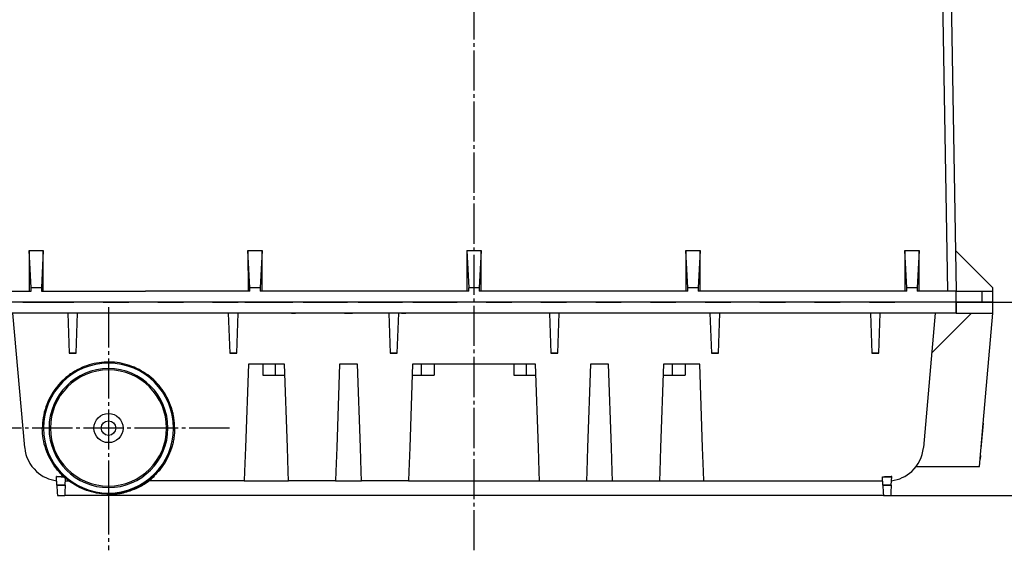
# Model space of a CAD drawing. Units: millimetres. Extents: x 0 to 1050, y 0 to 1485.
# Drawn here: x 208 to 478, y 663 to 808 of the extents above; entities that cross this region are included whole.
import ezdxf

# ---------------------------------------------------------------- set-up
doc = ezdxf.new("R2010")
doc.units = ezdxf.units.MM
doc.linetypes.add('DASH_CENTER', pattern=[14, 11, -1, 1, -1])
doc.linetypes.add('DASHED', pattern=[15, 7, -8])
doc.layers.add('1', color=7, linetype='Continuous')
doc.layers.add('________1________1', color=7, linetype='Continuous')
doc.styles.add('CONVERTER_12', font='txt.shx', dxfattribs={"width": 0.9})
doc.dimstyles.new('ME10_DIM_19', dxfattribs={"dimtxt": 17.5, "dimasz": 17.5, "dimexe": 5, "dimexo": 0, "dimgap": 5, "dimtad": 1, "dimdsep": 46, "dimtxsty": 'CONVERTER_12', "dimsah": 1, "dimcen": 0.09, "dimclrd": 2, "dimclre": 2, "dimclrt": 7, "dimadec": 0, "dimazin": 0, "dimtfac": 1, "dimtdec": 4, "dimtix": 1, "dimtmove": 0, "dimatfit": 3, "dimfxl": 1, "dimtolj": 1, "dimtzin": 0, "dimarcsym": 0})
doc.dimstyles.new('ME10_DIM_20', dxfattribs={"dimtxt": 17.5, "dimasz": 17.5, "dimexe": 5, "dimexo": 0, "dimgap": 5, "dimtad": 1, "dimdsep": 46, "dimtxsty": 'CONVERTER_12', "dimsah": 1, "dimcen": 0.09, "dimclrd": 2, "dimclre": 2, "dimclrt": 7, "dimadec": 0, "dimazin": 0, "dimtfac": 1, "dimtdec": 4, "dimtix": 1, "dimtmove": 0, "dimatfit": 3, "dimfxl": 1, "dimtolj": 1, "dimtzin": 0, "dimarcsym": 0})

# ---------------------------------------------------------------- blocks, each defined once
blk = doc.blocks.new('散水栓ボックス', base_point=(239.55, 714.88))
at = {"layer": '1', "color": 2, "linetype": 'DASH_CENTER'}
for p, q in [((332.18, 663), (332.18, 886.26)), ((232, 729.6), (232, 678.33)), ((250.12, 696.5), (198.86, 696.5)), ((265.12, 696.5), (250.12, 696.5)), ((232, 678.33), (232, 663))]:
    blk.add_line(p, q, dxfattribs=at)
at = {"layer": '________1________1', "color": 7, "linetype": 'Continuous'}
for p, q in [((459.59, 870.02), (461.97, 734)), ((461.94, 870.02), (464.31, 734)), ((210.23, 745.16), (214.14, 745.16)), ((210.77, 734.91), (210.23, 745.16)), ((210.23, 745.16), (210.24, 734)), ((214.14, 745.16), (213.6, 734.91)), ((214.13, 734), (214.14, 745.16)), ((270.23, 745.16), (270.24, 734)), ((270.77, 734.91), (270.23, 745.16)), ((270.23, 745.16), (274.14, 745.16)), ((274.14, 745.16), (273.6, 734.91)), ((274.13, 734), (274.14, 745.16)), ((330.23, 745.16), (330.24, 734)), ((330.23, 745.16), (330.77, 734.91)), ((330.23, 745.16), (334.14, 745.16)), ((334.14, 745.16), (333.6, 734.91)), ((334.13, 734), (334.14, 745.16)), ((390.23, 745.16), (394.14, 745.16)), ((390.77, 734.91), (390.23, 745.16)), ((390.23, 745.16), (390.24, 734)), ((394.14, 745.16), (393.6, 734.91)), ((394.13, 734), (394.14, 745.16)), ((450.23, 745.16), (454.14, 745.16)), ((450.23, 745.16), (450.24, 734)), ((450.77, 734.91), (450.23, 745.16)), ((454.14, 745.16), (453.6, 734.91)), ((454.13, 734), (454.14, 745.16)), ((474.36, 734.91), (464.12, 745.16)), ((200, 734), (210.77, 734)), ((210.77, 734), (210.77, 734.91)), ((213.6, 734.91), (210.77, 734.91)), ((213.6, 734.91), (213.6, 734)), ((213.6, 734), (242.18, 734)), ((270.77, 734), (242.18, 734)), ((270.77, 734), (270.77, 734.91)), ((273.6, 734.91), (270.77, 734.91)), ((273.6, 734.91), (273.6, 734)), ((302.18, 734), (273.6, 734)), ((330.77, 734), (302.18, 734)), ((333.6, 734.91), (330.77, 734.91)), ((330.77, 734), (330.77, 734.91)), ((333.6, 734.91), (333.6, 734)), ((362.18, 734), (333.6, 734)), ((390.77, 734), (362.18, 734)), ((393.6, 734.91), (390.77, 734.91)), ((390.77, 734), (390.77, 734.91)), ((393.6, 734.91), (393.6, 734)), ((422.18, 734), (393.6, 734)), ((450.77, 734), (422.18, 734)), ((450.77, 734), (450.77, 734.91)), ((453.6, 734.91), (450.77, 734.91)), ((453.6, 734.91), (453.6, 734)), ((464.36, 734), (453.6, 734)), ((464.36, 731), (464.36, 734)), ((464.36, 734), (471.43, 734)), ((471.43, 734), (474.36, 734)), ((471.43, 731), (471.43, 734)), ((474.36, 734), (474.36, 734.91)), ((474.36, 731), (474.36, 734)), ((464.36, 731), (200, 731)), ((464.36, 728), (464.36, 731)), ((464.36, 731), (471.43, 731)), ((471.43, 731), (464.36, 731)), ((471.43, 731), (474.36, 731)), ((474.36, 731), (471.43, 731)), ((474.36, 728), (474.36, 731)), ((464.36, 728), (200, 728)), ((209.03, 691.13), (205.81, 728)), ((220.83, 728), (221.22, 717.04)), ((223.15, 717.04), (223.53, 728)), ((264.83, 728), (265.22, 717.04)), ((267.15, 717.04), (267.53, 728)), ((308.83, 728), (309.22, 717.04)), ((311.15, 717.04), (311.53, 728)), ((352.83, 728), (353.22, 717.04)), ((355.15, 717.04), (355.53, 728)), ((396.83, 728), (397.22, 717.04)), ((399.15, 717.04), (399.53, 728)), ((440.83, 728), (441.22, 717.04)), ((443.15, 717.04), (443.53, 728)), ((458.56, 728), (455.33, 691.13)), ((468.56, 728), (457.6, 717.04)), ((464.36, 728), (471.43, 728)), ((471.43, 728), (474.36, 728)), ((471.72, 697.79), (474.36, 728)), ((221.22, 717.04), (223.15, 717.04)), ((265.22, 717.04), (267.15, 717.04)), ((309.22, 717.04), (311.15, 717.04)), ((353.22, 717.04), (355.15, 717.04)), ((397.22, 717.04), (399.15, 717.04)), ((441.22, 717.04), (443.15, 717.04)), ((270.34, 714), (269.54, 691.13)), ((280.24, 714), (270.34, 714)), ((274.29, 714), (274.29, 711)), ((277.79, 711), (277.79, 714)), ((281.04, 691.13), (280.24, 714)), ((295.34, 714), (294.54, 691.13)), ((300.24, 714), (295.34, 714)), ((301.04, 691.13), (300.24, 714)), ((315.34, 714), (314.54, 691.13)), ((349.02, 714), (315.34, 714)), ((317.79, 711), (317.79, 714)), ((321.29, 714), (321.29, 711)), ((343.07, 714), (343.07, 711)), ((346.57, 711), (346.57, 714)), ((349.82, 691.13), (349.02, 714)), ((364.12, 714), (363.32, 691.13)), ((369.02, 714), (364.12, 714)), ((369.82, 691.13), (369.02, 714)), ((384.12, 714), (383.32, 691.13)), ((394.02, 714), (384.12, 714)), ((386.57, 711), (386.57, 714)), ((390.07, 714), (390.07, 711)), ((394.82, 691.13), (394.02, 714)), ((274.29, 711), (275.32, 711)), ((275.32, 711), (277.79, 711)), ((277.79, 711), (280.35, 711)), ((315.23, 711), (317.79, 711)), ((317.79, 711), (320.27, 711)), ((320.27, 711), (321.29, 711)), ((343.07, 711), (344.1, 711)), ((344.1, 711), (346.57, 711)), ((346.57, 711), (349.13, 711)), ((384.02, 711), (386.57, 711)), ((386.57, 711), (389.05, 711)), ((389.05, 711), (390.07, 711)), ((470.69, 686), (471.72, 697.79)), ((269.54, 691.13), (269.31, 684.63)), ((281.27, 684.63), (281.04, 691.13)), ((294.54, 691.13), (294.31, 684.63)), ((301.27, 684.63), (301.04, 691.13)), ((314.54, 691.13), (314.31, 684.63)), ((350.05, 684.63), (349.82, 691.13)), ((363.32, 691.13), (363.09, 684.63)), ((370.05, 684.63), (369.82, 691.13)), ((383.32, 691.13), (383.09, 684.63)), ((395.05, 684.63), (394.82, 691.13)), ((470.95, 689), (470.86, 688)), ((453.37, 686), (470.69, 686)), ((217.85, 680.84), (217.72, 683.21)), ((219, 683.11), (219.65, 683.11)), ((269.31, 684.63), (269.22, 682)), ((281.36, 682), (281.27, 684.63)), ((294.31, 684.63), (294.22, 682)), ((301.36, 682), (301.27, 684.63)), ((314.31, 684.63), (314.22, 682)), ((350.14, 682), (350.05, 684.63)), ((363.09, 684.63), (363, 682)), ((370.14, 682), (370.05, 684.63)), ((383.09, 684.63), (383, 682)), ((395.14, 682), (395.05, 684.63)), ((444.22, 680.84), (444.1, 683.11)), ((444.1, 683.11), (445.37, 683.11)), ((446.52, 680.84), (446.64, 683.21)), ((217.85, 680.84), (217.95, 678.82)), ((217.85, 680.84), (220.14, 680.84)), ((220.14, 680.84), (220.04, 678.82)), ((220.14, 680.84), (220.24, 682.61)), ((220.21, 682), (220.83, 682)), ((220.83, 682), (221.01, 682)), ((269.22, 682), (243.17, 682)), ((269.22, 682), (281.36, 682)), ((294.22, 682), (281.36, 682)), ((294.22, 682), (301.36, 682)), ((314.22, 682), (301.36, 682)), ((314.22, 682), (332.18, 682)), ((332.18, 682), (350.14, 682)), ((350.14, 682), (363, 682)), ((363, 682), (370.14, 682)), ((370.14, 682), (383, 682)), ((383, 682), (395.14, 682)), ((395.14, 682), (444.16, 682)), ((444.22, 680.84), (446.52, 680.84)), ((444.22, 680.84), (444.32, 678.82)), ((446.52, 680.84), (446.41, 678.82)), ((217.95, 678.82), (218, 678)), ((218, 678), (220, 678)), ((220.04, 678.82), (220, 678)), ((332.18, 678), (220, 678)), ((444.37, 678), (332.18, 678)), ((444.32, 678.82), (444.37, 678)), ((444.37, 678), (446.37, 678)), ((446.41, 678.82), (446.37, 678))]:
    blk.add_line(p, q, dxfattribs=at)
at = {"layer": '________1________1', "color": 7, "linetype": 'DASHED'}
for p, q in [((210.23, 745.16), (214.14, 745.16)), ((214.13, 734), (214.14, 745.16)), ((270.23, 745.16), (270.24, 734)), ((270.23, 745.16), (274.14, 745.16)), ((330.23, 745.16), (334.14, 745.16)), ((390.23, 745.16), (390.24, 734)), ((390.23, 745.16), (394.14, 745.16)), ((450.23, 745.16), (454.14, 745.16)), ((213.6, 734.91), (210.77, 734.91)), ((210.77, 734), (210.77, 734.91)), ((213.6, 734.91), (213.6, 734)), ((273.6, 734.91), (270.77, 734.91)), ((270.77, 734), (270.77, 734.91)), ((273.6, 734.91), (273.6, 734)), ((330.77, 734), (330.77, 734.91)), ((333.6, 734.91), (330.77, 734.91)), ((333.6, 734.91), (333.6, 734)), ((390.77, 734), (390.77, 734.91)), ((393.6, 734.91), (390.77, 734.91)), ((393.6, 734.91), (393.6, 734)), ((453.6, 734.91), (450.77, 734.91)), ((450.77, 734), (450.77, 734.91)), ((453.6, 734.91), (453.6, 734)), ((464.36, 731), (464.36, 734)), ((471.43, 731), (471.43, 734)), ((208.56, 731), (210.6, 731)), ((208.56, 731), (210.6, 731)), ((210.6, 731), (215.53, 731)), ((210.6, 731), (215.53, 731)), ((215.53, 731), (448.83, 731)), ((448.83, 731), (215.53, 731)), ((269.38, 731), (270.39, 731)), ((270.39, 731), (325.19, 731)), ((325.19, 731), (326.2, 731)), ((453.77, 731), (448.83, 731)), ((453.77, 731), (448.83, 731)), ((455.81, 731), (453.77, 731)), ((455.81, 731), (453.77, 731)), ((464.36, 731), (464.36, 728)), ((282.12, 728), (280.29, 728)), ((282.12, 728), (283.21, 728)), ((296.71, 728), (283.21, 728)), ((296.71, 728), (297.79, 728)), ((297.79, 728), (298.88, 728)), ((312.38, 728), (298.88, 728)), ((312.33, 728), (312.51, 728)), ((312.51, 728), (313.46, 728)), ((315.29, 728), (313.46, 728)), ((223.15, 717.04), (221.22, 717.04)), ((267.15, 717.04), (265.22, 717.04)), ((311.15, 717.04), (309.22, 717.04)), ((355.15, 717.04), (353.22, 717.04)), ((399.15, 717.04), (397.22, 717.04)), ((443.15, 717.04), (441.22, 717.04)), ((277.79, 711), (277.79, 714)), ((317.79, 711), (317.79, 714)), ((346.57, 711), (346.57, 714)), ((386.57, 711), (386.57, 714)), ((471.72, 697.83), (470.95, 689)), ((445.37, 683.11), (444.69, 683.11)), ((220.14, 680.84), (217.85, 680.84)), ((220.24, 682.61), (220.24, 682.65)), ((439.34, 682), (439.35, 682)), ((439.38, 682), (443.54, 682)), ((446.52, 680.84), (444.22, 680.84))]:
    blk.add_line(p, q, dxfattribs=at)
at = {"layer": '________1________1', "color": 7, "linetype": 'Continuous'}
for radius in [4, 2]:
    blk.add_circle((232, 696.5), radius, dxfattribs=at)
for centre, radius, start, end in [((232, 696.5), 17.8, 0, 180), ((232, 696.5), 16.3, 0, 180), ((232, 696.5), 15.92, 0, 180), ((232, 696.5), 17.8, 180, 0), ((232, 696.5), 16.3, 180, 0), ((232, 696.5), 15.92, 180, 0), ((219, 692), 10, 185, 227.5), ((445.37, 692), 10, 312.5, 355), ((219, 692), 10, 227.5, 263.03), ((233.47, 697.42), 19.91, 223.3621, 224.4797), ((222.31, 686.46), 4.26, 224.4542, 226.8804), ((445.37, 692), 10, 276.97, 312.5)]:
    blk.add_arc(centre, radius, start, end, dxfattribs=at)
for points, knots in [([(250.12, 696.5), (250.11, 697), (250.09, 698), (249.9, 699.44), (249.62, 700.79), (249.12, 702.54), (248.24, 704.69), (246.77, 707.11), (244.94, 709.27), (242.8, 711.12), (240.4, 712.61), (237.8, 713.72), (235.05, 714.41), (232.23, 714.67), (229.41, 714.48), (226.65, 713.87), (224.02, 712.82), (222.01, 711.64), (220.56, 710.55), (219.52, 709.64), (218.51, 708.61), (217.88, 707.83), (217.57, 707.44)], [0, 0, 0, 0, 1.503658, 3.008121, 4.324063, 5.64043, 8.456495, 11.276432, 14.094947, 16.912586, 19.730534, 22.548675, 25.366815, 28.184763, 31.002399, 33.820913, 36.640848, 39.456911, 40.773278, 42.089218, 43.59368, 45.097338, 45.097338, 45.097338, 45.097338]), ([(217.57, 707.44), (217.01, 706.63), (215.9, 705.02), (214.76, 702.3), (214, 699.44), (213.9, 697.48), (213.86, 696.5)], [0, 0, 0, 0, 2.930513, 5.860498, 8.801064, 11.74152, 11.74152, 11.74152, 11.74152]), ([(217.57, 685.56), (217.01, 686.37), (215.9, 687.98), (214.76, 690.7), (214, 693.56), (213.9, 695.52), (213.86, 696.5)], [0, 0, 0, 0, 2.930513, 5.860498, 8.801064, 11.74152, 11.74152, 11.74152, 11.74152]), ([(250.12, 696.5), (250.11, 696), (250.09, 695), (249.9, 693.56), (249.62, 692.21), (249.12, 690.46), (248.24, 688.31), (246.77, 685.89), (244.94, 683.73), (242.8, 681.88), (240.4, 680.39), (237.8, 679.28), (235.05, 678.59), (232.23, 678.33), (229.41, 678.52), (226.65, 679.13), (224.02, 680.18), (222.01, 681.36), (220.56, 682.45), (219.52, 683.36), (218.51, 684.39), (217.88, 685.17), (217.57, 685.56)], [0, 0, 0, 0, 1.503658, 3.008121, 4.324063, 5.64043, 8.456495, 11.276432, 14.094947, 16.912586, 19.730534, 22.548675, 25.366815, 28.184763, 31.002399, 33.820913, 36.640848, 39.456911, 40.773278, 42.089218, 43.59368, 45.097338, 45.097338, 45.097338, 45.097338]), ([(219, 683.11), (218.97, 683.11), (218.92, 683.11), (218.84, 683.11), (218.76, 683.11), (218.68, 683.12), (218.6, 683.12), (218.52, 683.12), (218.44, 683.13), (218.36, 683.13), (218.28, 683.14), (218.2, 683.15), (218.12, 683.16), (218.04, 683.16), (217.96, 683.17), (217.88, 683.18), (217.8, 683.19), (217.75, 683.2), (217.72, 683.21)], [0, 0, 0, 0, 0.079841, 0.159682, 0.239523, 0.319364, 0.399205, 0.479045, 0.558886, 0.638727, 0.718567, 0.798407, 0.878247, 0.958087, 1.037926, 1.117766, 1.197605, 1.277444, 1.277444, 1.277444, 1.277444]), ([(232, 678.33), (232.54, 678.34), (233.6, 678.37), (235.89, 678.68), (238.69, 679.48), (241.39, 680.84), (243.28, 682.18), (244.18, 682.97), (244.6, 683.34)], [0, 0, 0, 0, 1.611755, 3.174068, 6.938912, 10.269529, 12.196631, 13.87208, 13.87208, 13.87208, 13.87208]), ([(232, 678.33), (232.54, 678.34), (233.6, 678.37), (235.89, 678.68), (238.69, 679.48), (241.39, 680.84), (243.28, 682.18), (244.18, 682.97), (244.6, 683.34)], [0, 0, 0, 0, 1.611755, 3.174068, 6.938912, 10.269529, 12.196631, 13.87208, 13.87208, 13.87208, 13.87208]), ([(232, 678.33), (232.54, 678.34), (233.6, 678.37), (235.89, 678.68), (238.69, 679.48), (241.39, 680.84), (243.28, 682.18), (244.18, 682.97), (244.6, 683.34)], [0, 0, 0, 0, 1.611755, 3.174068, 6.938912, 10.269529, 12.196631, 13.87208, 13.87208, 13.87208, 13.87208]), ([(232, 678.33), (232.54, 678.34), (233.6, 678.37), (235.89, 678.68), (238.69, 679.48), (241.39, 680.84), (243.28, 682.18), (244.18, 682.97), (244.6, 683.34)], [0, 0, 0, 0, 1.611755, 3.174068, 6.938912, 10.269529, 12.196631, 13.87208, 13.87208, 13.87208, 13.87208]), ([(232, 678.33), (232.54, 678.34), (233.6, 678.37), (235.89, 678.68), (238.69, 679.48), (241.39, 680.84), (243.28, 682.18), (244.18, 682.97), (244.6, 683.34)], [0, 0, 0, 0, 1.611755, 3.174068, 6.938912, 10.269529, 12.196631, 13.87208, 13.87208, 13.87208, 13.87208]), ([(232, 678.33), (232.54, 678.34), (233.6, 678.37), (235.89, 678.68), (238.69, 679.48), (241.39, 680.84), (243.28, 682.18), (244.18, 682.97), (244.6, 683.34)], [0, 0, 0, 0, 1.611755, 3.174068, 6.938912, 10.269529, 12.196631, 13.87208, 13.87208, 13.87208, 13.87208]), ([(232, 678.33), (232.54, 678.34), (233.6, 678.37), (235.89, 678.68), (238.69, 679.48), (241.39, 680.84), (243.28, 682.18), (244.18, 682.97), (244.6, 683.34)], [0, 0, 0, 0, 1.611755, 3.174068, 6.938912, 10.269529, 12.196631, 13.87208, 13.87208, 13.87208, 13.87208]), ([(446.64, 683.21), (446.61, 683.2), (446.56, 683.19), (446.48, 683.18), (446.4, 683.17), (446.32, 683.16), (446.24, 683.16), (446.17, 683.15), (446.09, 683.14), (446.01, 683.13), (445.93, 683.13), (445.85, 683.12), (445.77, 683.12), (445.69, 683.12), (445.61, 683.11), (445.53, 683.11), (445.45, 683.11), (445.39, 683.11), (445.37, 683.11)], [0, 0, 0, 0, 0.079839, 0.159678, 0.239517, 0.319357, 0.399197, 0.479036, 0.558877, 0.638717, 0.718558, 0.798398, 0.878239, 0.95808, 1.03792, 1.117762, 1.197603, 1.277444, 1.277444, 1.277444, 1.277444])]:
    blk.add_open_spline(points, degree=3, knots=knots, dxfattribs=at)
at = {"layer": '________1________1', "color": 7, "linetype": 'DASHED'}
blk.add_open_spline([(445.37, 683.11), (445.39, 683.11), (445.45, 683.11), (445.53, 683.11), (445.61, 683.11), (445.69, 683.12), (445.77, 683.12), (445.85, 683.12), (445.93, 683.13), (446.01, 683.13), (446.09, 683.14), (446.17, 683.15), (446.24, 683.16), (446.32, 683.16), (446.4, 683.17), (446.48, 683.18), (446.56, 683.19), (446.61, 683.2), (446.64, 683.21)], degree=3, knots=[0, 0, 0, 0, 0.079841, 0.159682, 0.239523, 0.319364, 0.399205, 0.479045, 0.558886, 0.638727, 0.718567, 0.798407, 0.878247, 0.958087, 1.037926, 1.117766, 1.197605, 1.277444, 1.277444, 1.277444, 1.277444], dxfattribs=at)
blk = doc.blocks.new('*D23')
at = {"layer": '1', "color": 2, "linetype": 'Continuous'}
for p, q in [((474.36, 731), (529.36, 731)), ((524.36, 731), (524.36, 678)), ((444.37, 678), (529.36, 678))]:
    blk.add_line(p, q, dxfattribs=at)
at = {"layer": '1', "color": 2}
for points in [[(526.67, 713.5), (522.06, 713.5), (524.36, 731)], [(522.06, 695.5), (526.67, 695.5), (524.36, 678)]]:
    blk.add_solid(points, dxfattribs=at)
at = {"layer": '1', "color": 7, "insert": (519.36, 692.23), "char_height": 17.5, "attachment_point": 7, "rotation": 90, "line_spacing_factor": 0.60024, "style": 'CONVERTER_12'}
blk.add_mtext('53', dxfattribs=at)
blk = doc.blocks.new('*D24')
at = {"layer": '1', "color": 2, "linetype": 'Continuous'}
for p, q in [((460.94, 871), (529.36, 871)), ((524.36, 871), (524.36, 731)), ((474.36, 731), (529.36, 731))]:
    blk.add_line(p, q, dxfattribs=at)
at = {"layer": '1', "color": 2}
for points in [[(526.67, 853.5), (522.06, 853.5), (524.36, 871)], [(522.06, 748.5), (526.67, 748.5), (524.36, 731)]]:
    blk.add_solid(points, dxfattribs=at)
at = {"layer": '1', "color": 7, "insert": (519.36, 785.18), "char_height": 17.5, "attachment_point": 7, "rotation": 90, "line_spacing_factor": 0.60024, "style": 'CONVERTER_12'}
blk.add_mtext('140', dxfattribs=at)

msp = doc.modelspace()

# ---------------------------------------------------------------- block references
at = {"layer": '1'}
msp.add_blockref('散水栓ボックス', (239.55, 714.875), dxfattribs=at)

# ---------------------------------------------------------------- dimensions: what is measured, and where the dimension line sits
for base, p1, p2, dimstyle, picture, middle in [((524.364, 871), (474.364, 731), (460.937, 871), 'ME10_DIM_20', '*D24', (510.614, 803.555)), ((524.364, 731), (444.368, 678), (474.364, 731), 'ME10_DIM_19', '*D23', (510.614, 705.355))]:
    dim = msp.add_linear_dim(base=base, p1=p1, p2=p2, angle=90, dimstyle=dimstyle, dxfattribs=at)
    dim.commit()
    dim.dimension.update_dxf_attribs({"geometry": picture, "text_midpoint": middle, "text_rotation": 90})

doc.saveas('drawing.dxf')
